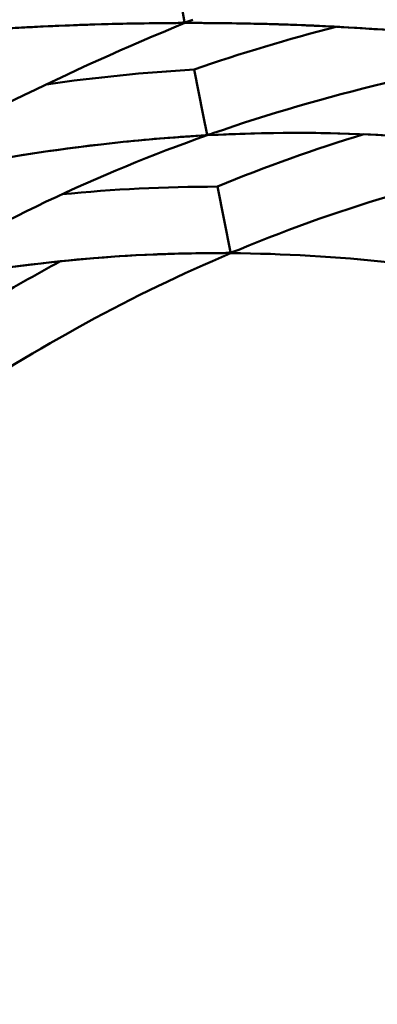
# Model space of a CAD drawing. Units: millimetres. Extents: x 7594 to 37215, y 5417 to 23157.
# Drawn here: x 34944 to 34971, y 14356 to 14430 of the extents above; entities that cross this region are included whole.
import ezdxf

# ---------------------------------------------------------------- set-up
doc = ezdxf.new("R2010")
doc.units = ezdxf.units.MM
doc.header["$LTSCALE"] = 75
doc.layers.add('Visible (ISO)', color=7, linetype='Continuous', lineweight=50)

msp = doc.modelspace()

# ---------------------------------------------------------------- linework, layer by layer
at = {"layer": 'Visible (ISO)'}
for p, q in [((34956.363, 14429.54), (34956.194, 14430.391)), ((34956.363, 14429.54), (34956.194, 14430.391)), ((34956.363, 14429.54), (34956.194, 14430.391)), ((34956.363, 14429.54), (34956.194, 14430.391)), ((34956.363, 14429.54), (34956.375, 14429.478)), ((34956.363, 14429.54), (34956.375, 14429.478)), ((34956.363, 14429.54), (34956.375, 14429.478)), ((34956.363, 14429.54), (34956.375, 14429.478)), ((34957.754, 14422.548), (34957.071, 14425.982)), ((34957.754, 14422.548), (34957.071, 14425.982)), ((34957.754, 14422.548), (34957.071, 14425.982)), ((34957.754, 14422.548), (34957.071, 14425.982)), ((34957.754, 14422.548), (34957.071, 14425.982)), ((34958.049, 14421.062), (34957.754, 14422.548)), ((34958.049, 14421.062), (34957.754, 14422.548)), ((34958.049, 14421.062), (34957.754, 14422.548)), ((34958.049, 14421.062), (34957.754, 14422.548)), ((34958.049, 14421.062), (34957.754, 14422.548)), ((34958.049, 14421.062), (34958.056, 14421.03)), ((34958.049, 14421.062), (34958.056, 14421.03)), ((34958.049, 14421.062), (34958.056, 14421.03)), ((34958.049, 14421.062), (34958.056, 14421.03)), ((34958.049, 14421.062), (34958.056, 14421.03)), ((34959.324, 14414.653), (34958.824, 14417.169)), ((34959.324, 14414.653), (34958.824, 14417.169)), ((34959.324, 14414.653), (34958.824, 14417.169)), ((34959.324, 14414.653), (34958.824, 14417.169)), ((34959.324, 14414.653), (34958.824, 14417.169)), ((34959.805, 14412.234), (34959.324, 14414.653)), ((34959.805, 14412.234), (34959.324, 14414.653)), ((34959.805, 14412.234), (34959.324, 14414.653)), ((34959.805, 14412.234), (34959.324, 14414.653)), ((34959.805, 14412.234), (34959.324, 14414.653)), ((34959.805, 14412.234), (34959.819, 14412.166)), ((34959.805, 14412.234), (34959.819, 14412.166)), ((34959.805, 14412.234), (34959.819, 14412.166)), ((34959.805, 14412.234), (34959.819, 14412.166)), ((34959.805, 14412.234), (34959.819, 14412.166))]:
    msp.add_line(p, q, dxfattribs=at)
msp.add_arc((34984.716, 14286.999), 195, 38.57682, 321.42318, dxfattribs=at)
for centre, major_axis, start_param, end_param in [((34955.879, 14431.974), (2.841, 0.567), 4.488928, 4.711588), ((34955.879, 14431.974), (2.841, 0.567), 4.488928, 4.711588), ((34955.879, 14431.974), (2.841, 0.567), 4.488928, 4.711588), ((34955.879, 14431.974), (2.841, 0.567), 4.488928, 4.711588), ((34955.878, 14431.974), (-2.841, -0.563), 1.571597, 1.794257), ((34955.878, 14431.974), (-2.841, -0.563), 1.571597, 1.794257), ((34955.878, 14431.974), (-2.841, -0.563), 1.571597, 1.794257), ((34955.878, 14431.974), (-2.841, -0.563), 1.571597, 1.794257)]:
    msp.add_ellipse(centre, major_axis=major_axis, ratio=0.85659, start_param=start_param, end_param=end_param, dxfattribs=at)
for points in [[(34953.05, 14446.196), (34943.945, 14440.57), (34935.392, 14434.544), (34927.216, 14428.164)], [(34953.05, 14446.196), (34943.945, 14440.57), (34935.392, 14434.544), (34927.216, 14428.164)], [(34953.05, 14446.196), (34943.945, 14440.57), (34935.392, 14434.544), (34927.216, 14428.164)], [(34953.05, 14446.196), (34943.945, 14440.57), (34935.392, 14434.544), (34927.216, 14428.164)], [(34955.724, 14429.475), (34946.069, 14429.429), (34936.293, 14428.767), (34926.482, 14427.589)], [(34955.724, 14429.475), (34946.069, 14429.429), (34936.293, 14428.767), (34926.482, 14427.589)], [(34955.724, 14429.475), (34946.069, 14429.429), (34936.293, 14428.767), (34926.482, 14427.589)], [(34955.724, 14429.475), (34946.069, 14429.429), (34936.293, 14428.767), (34926.482, 14427.589)], [(34956.375, 14429.478), (34947.646, 14425.881), (34939.251, 14421.77), (34931.356, 14417.07)], [(34956.375, 14429.478), (34947.646, 14425.881), (34939.251, 14421.77), (34931.356, 14417.07)], [(34956.375, 14429.478), (34947.646, 14425.881), (34939.251, 14421.77), (34931.356, 14417.07)], [(34956.375, 14429.478), (34947.646, 14425.881), (34939.251, 14421.77), (34931.356, 14417.07)], [(34984.238, 14427.589), (34975.146, 14428.91), (34965.817, 14429.495), (34956.375, 14429.478)], [(34984.238, 14427.589), (34975.146, 14428.91), (34965.817, 14429.495), (34956.375, 14429.478)], [(34984.238, 14427.589), (34975.146, 14428.91), (34965.817, 14429.495), (34956.375, 14429.478)], [(34984.238, 14427.589), (34975.147, 14428.91), (34965.819, 14429.495), (34956.375, 14429.478)], [(34984.238, 14427.589), (34975.146, 14428.91), (34965.817, 14429.495), (34956.375, 14429.478)], [(34957.071, 14425.982), (34960.577, 14427.194), (34964.139, 14428.263), (34967.747, 14429.195)], [(34957.071, 14425.982), (34960.577, 14427.194), (34964.139, 14428.263), (34967.747, 14429.195)], [(34957.071, 14425.982), (34960.577, 14427.194), (34964.139, 14428.263), (34967.747, 14429.195)], [(34957.071, 14425.982), (34960.577, 14427.194), (34964.139, 14428.263), (34967.747, 14429.195)], [(34957.071, 14425.982), (34960.577, 14427.194), (34964.139, 14428.263), (34967.747, 14429.195)], [(34984.716, 14427.519), (34975.704, 14426.183), (34966.913, 14424.112), (34958.488, 14421.181)], [(34984.716, 14427.519), (34975.704, 14426.183), (34966.913, 14424.112), (34958.488, 14421.181)], [(34984.716, 14427.519), (34975.704, 14426.183), (34966.913, 14424.112), (34958.488, 14421.181)], [(34984.716, 14427.519), (34975.704, 14426.183), (34966.913, 14424.112), (34958.488, 14421.181)], [(34984.716, 14427.519), (34975.704, 14426.183), (34966.913, 14424.112), (34958.488, 14421.181)], [(34945.973, 14424.863), (34949.666, 14425.383), (34953.367, 14425.76), (34957.071, 14425.982)], [(34945.977, 14424.865), (34949.668, 14425.384), (34953.368, 14425.76), (34957.071, 14425.982)], [(34945.977, 14424.865), (34949.668, 14425.384), (34953.368, 14425.76), (34957.071, 14425.982)], [(34945.977, 14424.865), (34949.668, 14425.384), (34953.368, 14425.76), (34957.071, 14425.982)], [(34945.977, 14424.865), (34949.668, 14425.384), (34953.368, 14425.76), (34957.071, 14425.982)], [(34945.977, 14424.865), (34949.668, 14425.384), (34953.368, 14425.76), (34957.071, 14425.982)], [(34984.168, 14419.616), (34975.516, 14421.076), (34966.78, 14421.505), (34958.056, 14421.03)], [(34984.168, 14419.616), (34975.516, 14421.076), (34966.78, 14421.505), (34958.056, 14421.03)], [(34984.168, 14419.616), (34975.516, 14421.076), (34966.78, 14421.505), (34958.056, 14421.03)], [(34984.168, 14419.616), (34975.516, 14421.076), (34966.78, 14421.505), (34958.056, 14421.03)], [(34984.168, 14419.616), (34975.516, 14421.076), (34966.78, 14421.505), (34958.056, 14421.03)], [(34957.598, 14421.004), (34948.693, 14420.488), (34939.779, 14419.037), (34930.941, 14416.823)], [(34957.598, 14421.004), (34948.693, 14420.488), (34939.779, 14419.037), (34930.941, 14416.823)], [(34957.598, 14421.004), (34948.693, 14420.488), (34939.779, 14419.037), (34930.941, 14416.823)], [(34957.598, 14421.004), (34948.695, 14420.488), (34939.781, 14419.038), (34930.941, 14416.823)], [(34957.598, 14421.004), (34948.693, 14420.488), (34939.779, 14419.037), (34930.941, 14416.823)], [(34958.056, 14421.03), (34949.814, 14418.13), (34941.906, 14414.391), (34934.472, 14409.731)], [(34958.056, 14421.03), (34949.814, 14418.13), (34941.906, 14414.391), (34934.472, 14409.731)], [(34958.056, 14421.03), (34949.814, 14418.13), (34941.906, 14414.391), (34934.472, 14409.731)], [(34958.056, 14421.03), (34949.814, 14418.13), (34941.906, 14414.391), (34934.472, 14409.731)], [(34958.056, 14421.03), (34949.814, 14418.13), (34941.906, 14414.391), (34934.472, 14409.731)], [(34958.824, 14417.169), (34962.464, 14418.675), (34966.137, 14419.988), (34969.832, 14421.111)], [(34958.824, 14417.169), (34962.464, 14418.675), (34966.137, 14419.988), (34969.832, 14421.111)], [(34958.824, 14417.169), (34962.464, 14418.675), (34966.137, 14419.988), (34969.832, 14421.111)], [(34958.824, 14417.169), (34962.464, 14418.675), (34966.137, 14419.988), (34969.832, 14421.111)], [(34958.824, 14417.169), (34962.464, 14418.675), (34966.137, 14419.988), (34969.832, 14421.111)], [(34984.716, 14419.523), (34976.544, 14418.102), (34968.424, 14415.754), (34960.444, 14412.428)], [(34984.716, 14419.523), (34976.544, 14418.102), (34968.424, 14415.754), (34960.444, 14412.428)], [(34984.716, 14419.523), (34976.544, 14418.102), (34968.424, 14415.754), (34960.444, 14412.428)], [(34984.716, 14419.523), (34976.544, 14418.102), (34968.424, 14415.754), (34960.444, 14412.428)], [(34984.716, 14419.523), (34976.544, 14418.102), (34968.424, 14415.754), (34960.444, 14412.428)], [(34947.145, 14416.598), (34950.988, 14416.975), (34954.884, 14417.167), (34958.824, 14417.169)], [(34947.145, 14416.598), (34950.988, 14416.975), (34954.884, 14417.167), (34958.824, 14417.169)], [(34947.145, 14416.598), (34950.988, 14416.975), (34954.884, 14417.167), (34958.824, 14417.169)], [(34947.145, 14416.598), (34950.988, 14416.975), (34954.884, 14417.167), (34958.824, 14417.169)], [(34947.145, 14416.598), (34950.986, 14416.975), (34954.882, 14417.167), (34958.824, 14417.169)], [(34947.145, 14416.598), (34950.988, 14416.975), (34954.884, 14417.167), (34958.824, 14417.169)], [(34959.141, 14412.169), (34950.496, 14412.187), (34942.095, 14411.25), (34934.001, 14409.435)], [(34959.141, 14412.169), (34950.496, 14412.187), (34942.095, 14411.25), (34934.001, 14409.435)], [(34959.141, 14412.169), (34950.496, 14412.187), (34942.095, 14411.25), (34934.001, 14409.435)], [(34959.141, 14412.169), (34950.496, 14412.187), (34942.095, 14411.25), (34934.001, 14409.435)], [(34959.141, 14412.169), (34950.496, 14412.187), (34942.095, 14411.25), (34934.001, 14409.435)], [(34935.905, 14404.84), (34939.569, 14407.292), (34943.285, 14409.534), (34947.042, 14411.563)], [(34935.905, 14404.84), (34939.569, 14407.292), (34943.285, 14409.534), (34947.042, 14411.563)], [(34935.905, 14404.84), (34939.569, 14407.292), (34943.285, 14409.534), (34947.042, 14411.563)], [(34935.905, 14404.84), (34939.569, 14407.292), (34943.285, 14409.534), (34947.042, 14411.563)], [(34935.905, 14404.84), (34939.569, 14407.292), (34943.285, 14409.534), (34947.042, 14411.563)], [(34959.819, 14412.166), (34952.516, 14409.074), (34945.31, 14405.152), (34938.278, 14400.411)], [(34959.819, 14412.166), (34952.516, 14409.074), (34945.31, 14405.152), (34938.278, 14400.411)], [(34959.819, 14412.166), (34952.516, 14409.074), (34945.31, 14405.152), (34938.278, 14400.411)], [(34959.819, 14412.166), (34952.516, 14409.074), (34945.31, 14405.152), (34938.278, 14400.411)], [(34959.819, 14412.166), (34952.516, 14409.074), (34945.31, 14405.152), (34938.278, 14400.411)], [(34984.218, 14409.549), (34975.907, 14411.238), (34967.749, 14412.104), (34959.819, 14412.166)], [(34984.218, 14409.549), (34975.907, 14411.238), (34967.749, 14412.104), (34959.819, 14412.166)], [(34984.218, 14409.549), (34975.907, 14411.238), (34967.749, 14412.104), (34959.819, 14412.166)], [(34984.218, 14409.549), (34975.907, 14411.238), (34967.749, 14412.104), (34959.819, 14412.166)], [(34984.218, 14409.549), (34975.91, 14411.237), (34967.752, 14412.104), (34959.819, 14412.166)], [(34984.218, 14409.549), (34975.907, 14411.238), (34967.749, 14412.104), (34959.819, 14412.166)]]:
    msp.add_open_spline(points, degree=3, dxfattribs=at)
for points, knots in [([(34955.724, 14429.475), (34953.012, 14429.462), (34950.291, 14429.4), (34940.576, 14429.015), (34933.541, 14428.436), (34926.482, 14427.589)], [5.679307, 5.679307, 5.679307, 5.679307, 7.272391, 7.272391, 11.353448, 11.353448, 11.353448, 11.353448]), ([(34955.724, 14429.475), (34950.799, 14429.452), (34945.842, 14429.267), (34936.09, 14428.619), (34931.291, 14428.166), (34926.482, 14427.589)], [16.774877, 16.774877, 16.774877, 16.774877, 19.66822, 19.66822, 22.448889, 22.448889, 22.448889, 22.448889]), ([(34955.724, 14429.475), (34947.206, 14429.435), (34938.594, 14428.914), (34928.796, 14427.859), (34927.639, 14427.728), (34926.482, 14427.589)], [26.788713, 26.788713, 26.788713, 26.788713, 31.793313, 31.793313, 32.462469, 32.462469, 32.462469, 32.462469]), ([(34984.238, 14427.589), (34981.827, 14427.939), (34979.399, 14428.238), (34970.193, 14429.177), (34963.317, 14429.49), (34956.375, 14429.478)], [11.095015, 11.095015, 11.095015, 11.095015, 12.566783, 12.566783, 16.647207, 16.647207, 16.647207, 16.647207]), ([(34984.238, 14427.589), (34978.766, 14428.384), (34973.209, 14428.912), (34963.882, 14429.396), (34960.138, 14429.485), (34956.375, 14429.478)], [21.109022, 21.109022, 21.109022, 21.109022, 24.44857, 24.44857, 26.661023, 26.661023, 26.661023, 26.661023]), ([(34958.488, 14421.181), (34958.347, 14421.132), (34958.203, 14421.093), (34958.055, 14421.063), (34958.052, 14421.062), (34958.049, 14421.062)], [-0.04469774, -0.04469774, -0.04469774, -0.04469774, 0, 0, 0.0008081, 0.0008081, 0.0008081, 0.0008081]), ([(34958.488, 14421.181), (34958.347, 14421.132), (34958.203, 14421.093), (34958.055, 14421.063), (34958.052, 14421.062), (34958.049, 14421.062)], [-0.04469774, -0.04469774, -0.04469774, -0.04469774, 0, 0, 0.0008081, 0.0008081, 0.0008081, 0.0008081]), ([(34958.488, 14421.181), (34958.347, 14421.132), (34958.203, 14421.093), (34958.055, 14421.063), (34958.052, 14421.062), (34958.049, 14421.062)], [-0.04469774, -0.04469774, -0.04469774, -0.04469774, 0, 0, 0.0008081, 0.0008081, 0.0008081, 0.0008081]), ([(34958.488, 14421.181), (34958.347, 14421.132), (34958.203, 14421.093), (34958.055, 14421.063), (34958.052, 14421.062), (34958.049, 14421.062)], [-0.04469774, -0.04469774, -0.04469774, -0.04469774, 0, 0, 0.0008081, 0.0008081, 0.0008081, 0.0008081]), ([(34958.488, 14421.181), (34958.347, 14421.132), (34958.203, 14421.093), (34958.055, 14421.063), (34958.052, 14421.062), (34958.049, 14421.062)], [-0.04469774, -0.04469774, -0.04469774, -0.04469774, 0, 0, 0.0008081, 0.0008081, 0.0008081, 0.0008081]), ([(34984.168, 14419.616), (34983.05, 14419.805), (34981.931, 14419.976), (34973.263, 14421.172), (34965.657, 14421.444), (34958.056, 14421.03)], [5.211333, 5.211333, 5.211333, 5.211333, 5.908408, 5.908408, 10.607332, 10.607332, 10.607332, 10.607332]), ([(34957.598, 14421.004), (34955.516, 14420.884), (34953.435, 14420.712), (34944.533, 14419.769), (34937.718, 14418.52), (34930.941, 14416.823)], [10.701563, 10.701563, 10.701563, 10.701563, 11.988603, 11.988603, 16.209641, 16.209641, 16.209641, 16.209641]), ([(34957.598, 14421.004), (34957.747, 14421.013), (34957.895, 14421.032), (34958.044, 14421.061), (34958.047, 14421.061), (34958.049, 14421.062)], [-0.04469619, -0.04469619, -0.04469619, -0.04469619, 0, 0, 0.00080875, 0.00080875, 0.00080875, 0.00080875]), ([(34957.598, 14421.004), (34957.747, 14421.013), (34957.895, 14421.032), (34958.044, 14421.061), (34958.047, 14421.061), (34958.049, 14421.062)], [-0.04469619, -0.04469619, -0.04469619, -0.04469619, 0, 0, 0.00080875, 0.00080875, 0.00080875, 0.00080875]), ([(34957.598, 14421.004), (34957.747, 14421.013), (34957.895, 14421.032), (34958.044, 14421.061), (34958.047, 14421.061), (34958.049, 14421.062)], [-0.04469619, -0.04469619, -0.04469619, -0.04469619, 0, 0, 0.00080875, 0.00080875, 0.00080875, 0.00080875]), ([(34957.598, 14421.004), (34957.747, 14421.013), (34957.895, 14421.032), (34958.044, 14421.061), (34958.047, 14421.061), (34958.049, 14421.062)], [-0.04469619, -0.04469619, -0.04469619, -0.04469619, 0, 0, 0.00080875, 0.00080875, 0.00080875, 0.00080875]), ([(34957.598, 14421.004), (34957.747, 14421.013), (34957.895, 14421.032), (34958.044, 14421.061), (34958.047, 14421.061), (34958.049, 14421.062)], [-0.04469619, -0.04469619, -0.04469619, -0.04469619, 0, 0, 0.00080875, 0.00080875, 0.00080875, 0.00080875]), ([(34960.444, 14412.428), (34960.241, 14412.344), (34960.029, 14412.279), (34959.811, 14412.235), (34959.808, 14412.235), (34959.805, 14412.234)], [-0.06606291, -0.06606291, -0.06606291, -0.06606291, 0, 0, 0.00081758, 0.00081758, 0.00081758, 0.00081758]), ([(34960.444, 14412.428), (34960.241, 14412.344), (34960.029, 14412.279), (34959.811, 14412.235), (34959.808, 14412.235), (34959.805, 14412.234)], [-0.06606291, -0.06606291, -0.06606291, -0.06606291, 0, 0, 0.00081758, 0.00081758, 0.00081758, 0.00081758]), ([(34960.444, 14412.428), (34960.241, 14412.344), (34960.029, 14412.279), (34959.811, 14412.235), (34959.808, 14412.235), (34959.805, 14412.234)], [-0.06606291, -0.06606291, -0.06606291, -0.06606291, 0, 0, 0.00081758, 0.00081758, 0.00081758, 0.00081758]), ([(34960.444, 14412.428), (34960.241, 14412.344), (34960.029, 14412.279), (34959.811, 14412.235), (34959.808, 14412.235), (34959.805, 14412.234)], [-0.06606291, -0.06606291, -0.06606291, -0.06606291, 0, 0, 0.00081758, 0.00081758, 0.00081758, 0.00081758]), ([(34960.444, 14412.428), (34960.241, 14412.344), (34960.029, 14412.279), (34959.811, 14412.235), (34959.808, 14412.235), (34959.805, 14412.234)], [-0.06606291, -0.06606291, -0.06606291, -0.06606291, 0, 0, 0.00081758, 0.00081758, 0.00081758, 0.00081758]), ([(34959.141, 14412.169), (34957.417, 14412.173), (34955.703, 14412.139), (34947.163, 14411.78), (34940.487, 14410.889), (34934.001, 14409.435)], [4.80149, 4.80149, 4.80149, 4.80149, 5.817539, 5.817539, 9.899511, 9.899511, 9.899511, 9.899511]), ([(34959.141, 14412.169), (34959.361, 14412.169), (34959.581, 14412.19), (34959.8, 14412.233), (34959.803, 14412.234), (34959.805, 14412.234)], [-0.06606139, -0.06606139, -0.06606139, -0.06606139, 0, 0, 0.00081785, 0.00081785, 0.00081785, 0.00081785]), ([(34959.141, 14412.169), (34959.361, 14412.169), (34959.581, 14412.19), (34959.8, 14412.233), (34959.803, 14412.234), (34959.805, 14412.234)], [-0.06606139, -0.06606139, -0.06606139, -0.06606139, 0, 0, 0.00081785, 0.00081785, 0.00081785, 0.00081785]), ([(34959.141, 14412.169), (34959.361, 14412.169), (34959.581, 14412.19), (34959.8, 14412.233), (34959.803, 14412.234), (34959.805, 14412.234)], [-0.06606139, -0.06606139, -0.06606139, -0.06606139, 0, 0, 0.00081785, 0.00081785, 0.00081785, 0.00081785]), ([(34959.141, 14412.169), (34959.361, 14412.169), (34959.581, 14412.19), (34959.8, 14412.233), (34959.803, 14412.234), (34959.805, 14412.234)], [-0.06606139, -0.06606139, -0.06606139, -0.06606139, 0, 0, 0.00081785, 0.00081785, 0.00081785, 0.00081785]), ([(34959.141, 14412.169), (34959.361, 14412.169), (34959.581, 14412.19), (34959.8, 14412.233), (34959.803, 14412.234), (34959.805, 14412.234)], [-0.06606139, -0.06606139, -0.06606139, -0.06606139, 0, 0, 0.00081785, 0.00081785, 0.00081785, 0.00081785])]:
    msp.add_open_spline(points, degree=3, knots=knots, dxfattribs=at)

doc.saveas('drawing.dxf')
